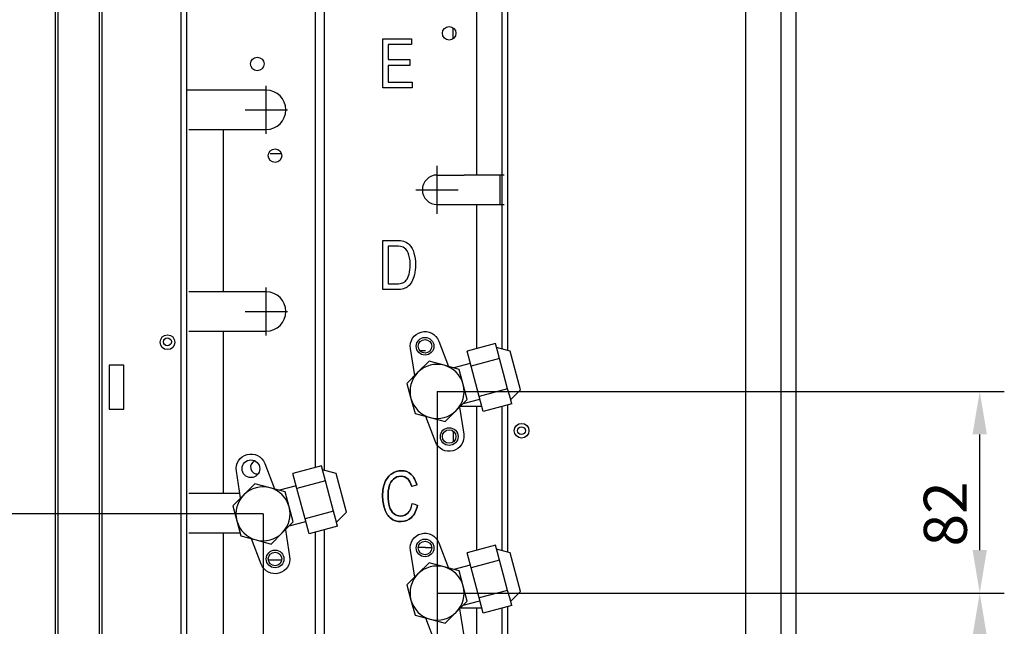
# Model space of a CAD drawing. Units: millimetres. Extents: x 390 to 1408, y 254 to 700.
# Drawn here: x 580 to 660, y 314 to 363 of the extents above; entities that cross this region are included whole.
import ezdxf

# ---------------------------------------------------------------- set-up
doc = ezdxf.new("R2010")
doc.units = ezdxf.units.MM
doc.layers.get('0').update_dxf_attribs({"linetype": 'CONTINUOUS'})
doc.layers.get('Defpoints').update_dxf_attribs({"linetype": 'CONTINUOUS'})
doc.layers.add('1', color=7, linetype='CONTINUOUS', true_color=0xffffff)
doc.styles.add('kanji', font='simplex.shx', dxfattribs={"bigfont": 'bigfont'})
doc.dimstyles.get("Standard").update_dxf_attribs({"dimtxt": 0.18, "dimasz": 0.18, "dimexe": 0.18, "dimexo": 0.0625, "dimgap": 0.09, "dimtad": 0, "dimtih": 1, "dimtoh": 1, "dimdec": 4, "dimzin": 0, "dimdsep": 46, "dimtxsty": 'Standard', "dimcen": 0.09, "dimadec": 0, "dimazin": 0, "dimtfac": 1, "dimtdec": 4, "dimtofl": 0, "dimtmove": 0, "dimatfit": 3, "dimfxl": 1, "dimtolj": 1, "dimtzin": 0, "dimarcsym": 0})

# ---------------------------------------------------------------- blocks, each defined once
blk = doc.blocks.new('*D52')
at = {"layer": '1', "color": 152, "linetype": 'Continuous', "lineweight": -2}
for p, q in [((613.849, 333.227), (613.849, 255.326)), ((599.689, 323.271), (599.689, 255.326))]:
    blk.add_line(p, q, dxfattribs=at)
at = {"layer": '1', "color": 27, "linetype": 'Continuous', "lineweight": -2}
blk.add_line((603.189, 257.326), (610.349, 257.326), dxfattribs=at)
at = {"layer": '1', "color": 27, "linetype": 'Continuous'}
for points in [[(603.189, 257.909), (603.189, 256.743), (599.689, 257.326)], [(610.349, 257.909), (610.349, 256.743), (613.849, 257.326)]]:
    blk.add_solid(points, dxfattribs=at)
at = {"layer": 'Defpoints', "color": 0, "linetype": 'Continuous'}
for p in [(613.849, 333.227), (599.689, 323.271), (613.849, 257.326)]:
    blk.add_point(p, dxfattribs=at)
at = {"layer": '1', "color": 23, "linetype": 'Continuous', "lineweight": -3, "insert": (606.769, 260.126), "char_height": 3.5, "attachment_point": 5, "style": 'kanji'}
blk.add_mtext('\\A1;\\C23;71', dxfattribs=at)
blk = doc.blocks.new('*D53')
at = {"layer": '1', "color": 152, "linetype": 'Continuous', "lineweight": -2}
for p, q in [((613.849, 316.827), (659.981, 316.827)), ((613.849, 300.427), (659.981, 300.427))]:
    blk.add_line(p, q, dxfattribs=at)
at = {"layer": '1', "color": 27, "linetype": 'Continuous', "lineweight": -2}
blk.add_line((657.981, 303.927), (657.981, 313.327), dxfattribs=at)
at = {"layer": '1', "color": 27, "linetype": 'Continuous'}
for points in [[(657.397, 313.327), (658.564, 313.327), (657.981, 316.827)], [(657.397, 303.927), (658.564, 303.927), (657.981, 300.427)]]:
    blk.add_solid(points, dxfattribs=at)
at = {"layer": 'Defpoints', "color": 0, "linetype": 'Continuous'}
for p in [(613.849, 316.827), (657.981, 316.827), (613.849, 300.427)]:
    blk.add_point(p, dxfattribs=at)
at = {"layer": '1', "color": 23, "linetype": 'Continuous', "lineweight": -3, "insert": (655.181, 308.627), "char_height": 3.5, "attachment_point": 5, "rotation": 90, "style": 'kanji'}
blk.add_mtext('\\A1;\\C23;82', dxfattribs=at)
blk = doc.blocks.new('*D54')
at = {"layer": '1', "color": 152, "linetype": 'Continuous', "lineweight": -2}
for p, q in [((613.849, 333.227), (659.981, 333.227)), ((613.849, 316.827), (659.981, 316.827))]:
    blk.add_line(p, q, dxfattribs=at)
at = {"layer": '1', "color": 27, "linetype": 'Continuous', "lineweight": -2}
blk.add_line((657.981, 320.327), (657.981, 329.727), dxfattribs=at)
at = {"layer": '1', "color": 27, "linetype": 'Continuous'}
for points in [[(657.397, 329.727), (658.564, 329.727), (657.981, 333.227)], [(657.397, 320.327), (658.564, 320.327), (657.981, 316.827)]]:
    blk.add_solid(points, dxfattribs=at)
at = {"layer": 'Defpoints', "color": 0, "linetype": 'Continuous'}
for p in [(613.849, 333.227), (657.981, 333.227), (613.849, 316.827)]:
    blk.add_point(p, dxfattribs=at)
at = {"layer": '1', "color": 23, "linetype": 'Continuous', "lineweight": -3, "insert": (655.181, 323.265), "char_height": 3.5, "attachment_point": 5, "rotation": 90, "style": 'kanji'}
blk.add_mtext('\\A1;\\C23;82', dxfattribs=at)
blk = doc.blocks.new('*D57')
at = {"layer": '1', "color": 152, "linetype": 'Continuous', "lineweight": -2}
for p, q in [((599.689, 323.271), (541.079, 323.271)), ((599.689, 306.871), (541.079, 306.871))]:
    blk.add_line(p, q, dxfattribs=at)
at = {"layer": '1', "color": 27, "linetype": 'Continuous', "lineweight": -2}
blk.add_line((543.079, 310.371), (543.079, 319.771), dxfattribs=at)
at = {"layer": '1', "color": 27, "linetype": 'Continuous'}
for points in [[(542.496, 319.771), (543.663, 319.771), (543.079, 323.271)], [(542.496, 310.371), (543.663, 310.371), (543.079, 306.871)]]:
    blk.add_solid(points, dxfattribs=at)
at = {"layer": 'Defpoints', "color": 0, "linetype": 'Continuous'}
for p in [(543.079, 323.271), (599.689, 323.271), (599.689, 306.871)]:
    blk.add_point(p, dxfattribs=at)
at = {"layer": '1', "color": 23, "linetype": 'Continuous', "lineweight": -3, "insert": (540.279, 315.071), "char_height": 3.5, "attachment_point": 5, "rotation": 90, "style": 'kanji'}
blk.add_mtext('\\A1;\\C23;82', dxfattribs=at)

msp = doc.modelspace()

# ---------------------------------------------------------------- linework, layer by layer
for p, q in [((599.947, 354.182), (599.947, 358.079)), ((599.947, 357.73), (593.454, 357.73)), ((598.225, 356.13), (601.669, 356.13)), ((613.849, 347.679), (613.849, 351.575)), ((613.849, 350.827), (616.038, 350.827)), ((612.127, 349.627), (615.571, 349.627)), ((599.947, 337.782), (599.947, 341.679)), ((598.225, 339.73), (601.669, 339.73))]:
    msp.add_line(p, q)
at = {"layer": '1', "color": 0, "linetype": 'Continuous'}
for p, q in [((638.953, 273.091), (638.953, 422.145)), ((641.815, 422.145), (641.815, 273.091)), ((582.807, 279.502), (582.807, 418.902)), ((583.007, 418.902), (583.007, 279.502)), ((586.381, 279.502), (586.381, 418.902)), ((586.581, 418.902), (586.581, 279.502)), ((643.015, 415.21), (643.015, 285.41)), ((593.017, 371.737), (593.017, 283.438)), ((593.454, 371.737), (593.454, 283.438)), ((619.151, 348.417), (619.151, 371.937)), ((619.588, 348.535), (619.588, 371.937)), ((603.967, 338.187), (603.967, 370.026)), ((604.695, 338.382), (604.695, 370.479)), ((617.046, 364.827), (617.046, 350.827)), ((615.157, 361.919), (615.157, 362.796)), ((615.157, 361.919), (615.157, 362.796)), ((593.656, 354.53), (596.095, 354.53)), ((596.095, 354.53), (597.449, 354.53)), ((596.44, 354.53), (596.44, 341.33)), ((597.449, 354.53), (599.947, 354.53)), ((601.203, 352.54), (600.272, 352.54)), ((601.203, 352.54), (600.272, 352.54)), ((617.391, 350.827), (616.038, 350.827)), ((619.305, 350.827), (617.391, 350.827)), ((618.948, 350.826), (618.948, 348.427)), ((613.849, 348.427), (616.038, 348.427)), ((616.038, 348.427), (617.391, 348.427)), ((617.046, 348.427), (617.046, 336.714)), ((617.391, 348.427), (619.305, 348.427)), ((619.151, 336.677), (619.151, 348.417)), ((619.588, 336.56), (619.588, 348.535)), ((596.095, 341.33), (593.656, 341.33)), ((597.449, 341.33), (596.095, 341.33)), ((599.947, 341.33), (597.449, 341.33)), ((593.656, 338.13), (596.095, 338.13)), ((596.095, 338.13), (597.449, 338.13)), ((596.44, 338.13), (596.44, 324.921)), ((597.449, 338.13), (599.947, 338.13)), ((603.967, 327.048), (603.967, 338.187)), ((604.695, 326.802), (604.695, 338.382)), ((613.986, 337.326), (614.777, 335.256)), ((612.03, 334.52), (611.68, 336.708)), ((612.917, 336.54), (612.449, 336.54)), ((612.917, 336.54), (612.449, 336.54)), ((618.6, 337.13), (616.282, 336.509)), ((616.611, 335.282), (616.282, 336.509)), ((618.765, 336.517), (618.6, 337.13)), ((619.804, 336.503), (618.689, 336.801)), ((618.929, 335.903), (618.765, 336.517)), ((620.644, 333.368), (619.804, 336.503)), ((613.191, 335.681), (612.293, 334.783)), ((614.418, 335.352), (613.191, 335.681)), ((618.929, 335.903), (616.611, 335.282)), ((619.258, 334.676), (618.929, 335.903)), ((588.366, 335.373), (587.166, 335.373)), ((587.166, 335.373), (587.166, 331.773)), ((588.366, 331.773), (588.366, 335.373)), ((612.293, 334.783), (611.395, 333.885)), ((615.645, 335.023), (614.418, 335.352)), ((616.551, 335.504), (615.201, 335.142)), ((615.974, 333.796), (615.645, 335.023)), ((617.268, 332.828), (616.611, 335.282)), ((619.587, 333.45), (619.258, 334.676)), ((611.395, 333.885), (611.724, 332.658)), ((616.303, 332.57), (615.974, 333.796)), ((619.587, 333.45), (617.268, 332.828)), ((619.751, 332.836), (619.587, 333.45)), ((619.827, 332.551), (620.644, 333.368)), ((611.724, 332.658), (612.052, 331.431)), ((615.404, 331.671), (616.303, 332.57)), ((615.978, 332.245), (617.328, 332.606)), ((617.597, 331.601), (617.268, 332.828)), ((619.915, 332.223), (619.751, 332.836)), ((587.166, 331.773), (588.366, 331.773)), ((614.506, 330.773), (615.404, 331.671)), ((615.667, 331.934), (616.017, 329.746)), ((615.76, 332.027), (616.038, 332.027)), ((616.038, 332.027), (617.391, 332.027)), ((617.046, 332.027), (617.046, 320.314)), ((617.391, 332.027), (617.483, 332.027)), ((619.915, 332.223), (617.597, 331.601)), ((619.151, 320.279), (619.151, 332.017)), ((619.588, 320.161), (619.588, 332.135)), ((612.052, 331.431), (613.279, 331.102)), ((613.711, 329.128), (612.92, 331.198)), ((613.279, 331.102), (614.506, 330.773)), ((615.157, 329.996), (615.157, 329.119)), ((615.157, 329.996), (615.157, 329.119)), ((597.87, 324.564), (597.521, 326.752)), ((599.826, 327.37), (600.617, 325.3)), ((604.441, 327.174), (602.122, 326.553)), ((604.605, 326.56), (604.441, 327.174)), ((605.644, 326.546), (604.529, 326.845)), ((602.451, 325.326), (602.122, 326.553)), ((604.769, 325.947), (602.451, 325.326)), ((604.769, 325.947), (604.605, 326.56)), ((605.098, 324.72), (604.769, 325.947)), ((606.484, 323.412), (605.644, 326.546)), ((599.031, 325.724), (598.133, 324.826)), ((600.258, 325.396), (599.031, 325.724)), ((601.485, 325.067), (600.258, 325.396)), ((602.392, 325.548), (601.041, 325.186)), ((603.109, 322.872), (602.451, 325.326)), ((596.095, 324.921), (593.656, 324.921)), ((597.449, 324.921), (596.095, 324.921)), ((598.133, 324.826), (597.235, 323.928)), ((597.813, 324.921), (597.449, 324.921)), ((601.814, 323.84), (601.485, 325.067)), ((605.427, 323.493), (605.098, 324.72)), ((597.235, 323.928), (597.564, 322.701)), ((602.143, 322.613), (601.814, 323.84)), ((605.427, 323.493), (603.109, 322.872)), ((603.437, 321.645), (603.109, 322.872)), ((605.591, 322.88), (605.427, 323.493)), ((605.756, 322.266), (605.591, 322.88)), ((605.668, 322.595), (606.484, 323.412)), ((597.564, 322.701), (597.893, 321.474)), ((601.245, 321.715), (602.143, 322.613)), ((601.507, 321.978), (601.857, 319.79)), ((601.818, 322.288), (603.168, 322.65)), ((605.756, 322.266), (603.437, 321.645)), ((604.695, 310.401), (604.695, 321.982)), ((593.656, 321.73), (596.095, 321.73)), ((596.095, 321.73), (597.449, 321.73)), ((596.44, 321.73), (596.44, 308.53)), ((597.449, 321.73), (597.824, 321.73)), ((597.893, 321.474), (599.12, 321.146)), ((599.552, 319.172), (598.761, 321.242)), ((599.12, 321.146), (600.346, 320.817)), ((600.346, 320.817), (601.245, 321.715)), ((603.967, 310.647), (603.967, 321.788)), ((612.917, 320.54), (612.317, 320.54)), ((612.917, 320.54), (612.317, 320.54)), ((612.917, 320.54), (613.412, 320.54)), ((612.917, 320.54), (613.412, 320.54)), ((613.986, 320.926), (614.777, 318.856)), ((618.6, 320.73), (616.282, 320.109)), ((618.765, 320.117), (618.6, 320.73)), ((619.804, 320.103), (618.689, 320.401)), ((600.272, 319.54), (601.219, 319.54)), ((600.272, 319.54), (601.219, 319.54)), ((612.03, 318.12), (611.68, 320.308)), ((616.611, 318.882), (616.282, 320.109)), ((618.929, 319.503), (618.765, 320.117)), ((620.644, 316.968), (619.804, 320.103)), ((613.191, 319.281), (612.293, 318.383)), ((614.418, 318.952), (613.191, 319.281)), ((615.645, 318.623), (614.418, 318.952)), ((616.551, 319.104), (615.201, 318.742)), ((618.929, 319.503), (616.611, 318.882)), ((617.268, 316.428), (616.611, 318.882)), ((619.258, 318.276), (618.929, 319.503)), ((612.293, 318.383), (611.395, 317.485)), ((615.974, 317.396), (615.645, 318.623)), ((619.587, 317.05), (619.258, 318.276)), ((611.395, 317.485), (611.724, 316.258)), ((616.303, 316.17), (615.974, 317.396)), ((619.587, 317.05), (617.268, 316.428)), ((617.597, 315.201), (617.268, 316.428)), ((619.751, 316.436), (619.587, 317.05)), ((619.915, 315.823), (619.751, 316.436)), ((619.827, 316.151), (620.644, 316.968)), ((611.724, 316.258), (612.052, 315.031)), ((615.404, 315.271), (616.303, 316.17)), ((615.667, 315.534), (616.017, 313.346)), ((615.76, 315.627), (616.038, 315.627)), ((615.978, 315.845), (617.328, 316.206)), ((616.038, 315.627), (617.391, 315.627)), ((617.046, 315.627), (617.046, 303.914)), ((617.391, 315.627), (617.483, 315.627)), ((619.915, 315.823), (617.597, 315.201)), ((619.151, 303.879), (619.151, 315.619)), ((619.588, 303.761), (619.588, 315.736)), ((612.052, 315.031), (613.279, 314.702)), ((613.711, 312.728), (612.92, 314.798)), ((614.506, 314.373), (615.404, 315.271)), ((613.279, 314.702), (614.506, 314.373))]:
    msp.add_line(p, q, dxfattribs=at)
for centre, radius in [((614.832, 362.357), 0.55), ((599.222, 359.861), 0.55), ((600.672, 352.4), 0.55), ((591.922, 337.23), 0.6), ((591.914, 337.263), 0.32), ((612.865, 336.898), 0.72), ((612.865, 336.898), 0.55), ((614.832, 329.557), 0.72), ((614.832, 329.557), 0.55), ((620.722, 330.03), 0.6), ((620.709, 330.035), 0.32), ((598.705, 326.941), 0.72), ((612.865, 320.498), 0.72), ((612.865, 320.498), 0.55), ((600.672, 319.6), 0.72), ((600.672, 319.6), 0.55)]:
    msp.add_circle(centre, radius, dxfattribs=at)
for centre, radius, start, end in [((599.947, 356.13), 1.6, 270, 90), ((613.849, 349.627), 1.2, 90, 270), ((599.947, 339.73), 1.6, 270, 90), ((613.849, 333.227), 2.2, 135, 195), ((613.849, 333.227), 2.2, 75, 135), ((613.849, 333.227), 2.2, 15, 75), ((613.849, 333.227), 2.2, 315, 15), ((613.849, 333.227), 2.2, 195, 255), ((613.849, 333.227), 2.2, 255, 315), ((599.222, 327.061), 0.55, 109.44003, 276.5588), ((599.689, 323.271), 2.2, 75, 135), ((599.689, 323.271), 2.2, 15, 75), ((599.689, 323.271), 2.2, 135, 195), ((599.689, 323.271), 2.2, 315, 15), ((599.689, 323.271), 2.2, 195, 255), ((599.689, 323.271), 2.2, 255, 315), ((600.272, 321.54), 2, 265.77845, 270), ((600.272, 321.54), 2, 265.77845, 270), ((613.849, 316.827), 2.2, 75, 135), ((613.849, 316.827), 2.2, 15, 75), ((613.849, 316.827), 2.2, 135, 195), ((613.849, 316.827), 2.2, 315, 15), ((613.849, 316.827), 2.2, 195, 255), ((613.849, 316.827), 2.2, 255, 315)]:
    msp.add_arc(centre, radius, start, end, dxfattribs=at)
at = {"layer": '1', "color": 0, "linetype": 'Continuous', "extrusion": (0, 0, -1)}
for centre, start, end in [((-612.865, 336.898), 350.91326, 159.08674), ((-614.832, 329.557), 170.91326, 339.08674), ((-598.705, 326.941), 350.91326, 159.08674), ((-612.865, 320.498), 350.91326, 159.08674), ((-600.672, 319.6), 170.91326, 339.08674)]:
    msp.add_arc(centre, 1.2, start, end, dxfattribs=at)
at = {"layer": '1', "color": 0, "linetype": 'Continuous'}
for points in [[(609.441, 357.912), (609.441, 359.245), (609.441, 360.578), (609.441, 361.912)], [(609.441, 361.912), (610.214, 361.912), (610.986, 361.912), (611.759, 361.912)], [(611.759, 361.44), (611.128, 361.44), (610.496, 361.44), (609.865, 361.44)], [(609.865, 361.44), (609.865, 361.031), (609.865, 360.623), (609.865, 360.214)], [(611.759, 361.912), (611.759, 361.754), (611.759, 361.597), (611.759, 361.44)], [(609.865, 360.214), (610.456, 360.214), (611.048, 360.214), (611.639, 360.214)], [(611.639, 359.745), (611.048, 359.745), (610.456, 359.745), (609.865, 359.745)], [(609.865, 359.745), (609.865, 359.291), (609.865, 358.837), (609.865, 358.383)], [(611.639, 360.214), (611.639, 360.058), (611.639, 359.902), (611.639, 359.745)], [(609.865, 358.383), (610.521, 358.383), (611.177, 358.383), (611.833, 358.383)], [(611.833, 358.383), (611.833, 358.226), (611.833, 358.069), (611.833, 357.912)], [(611.833, 357.912), (611.036, 357.912), (610.239, 357.912), (609.441, 357.912)], [(609.441, 341.512), (609.441, 342.845), (609.441, 344.178), (609.441, 345.512)], [(609.866, 345.04), (609.866, 344.021), (609.866, 343.002), (609.866, 341.983)], [(610.598, 341.512), (610.213, 341.512), (609.827, 341.512), (609.441, 341.512)], [(612.197, 325.614), (612.058, 325.573), (611.919, 325.532), (611.78, 325.491)], [(611.494, 323.352), (611.658, 323.523), (611.769, 323.777), (611.827, 324.114)], [(611.827, 324.114), (611.969, 324.069), (612.111, 324.024), (612.252, 323.98)]]:
    msp.add_open_spline(points, degree=3, dxfattribs=at)
for points, knots in [([(609.441, 345.512), (609.809, 345.512), (610.178, 345.512), (610.795, 345.512), (610.985, 345.492), (611.3, 345.401), (611.457, 345.306), (611.755, 344.989), (611.883, 344.762), (612.05, 344.207), (612.092, 343.89), (612.092, 343.23), (612.063, 342.961), (611.95, 342.491), (611.877, 342.297), (611.7, 341.989), (611.601, 341.869), (611.39, 341.692), (611.263, 341.625), (610.964, 341.535), (610.792, 341.512), (610.598, 341.512)], [0, 0, 0, 0, 0.096734, 0.096734, 0.162229, 0.162229, 0.253949, 0.253949, 0.372808, 0.372808, 0.491667, 0.491667, 0.593107, 0.593107, 0.69413, 0.69413, 0.795388, 0.795388, 0.897596, 0.897596, 1, 1, 1, 1]), ([(611.336, 342.265), (611.436, 342.391), (611.514, 342.559), (611.626, 342.983), (611.655, 343.24), (611.655, 343.96), (611.6, 344.282), (611.379, 344.731), (611.245, 344.881), (610.975, 345.013), (610.791, 345.04), (610.315, 345.04), (610.09, 345.04), (609.866, 345.04)], [0, 0, 0, 0, 0.149267, 0.149267, 0.29935, 0.29935, 0.507432, 0.507432, 0.716581, 0.716581, 0.866426, 0.866426, 1, 1, 1, 1]), ([(609.866, 341.983), (610.094, 341.983), (610.322, 341.983), (610.762, 341.983), (610.927, 342.008), (611.168, 342.106), (611.263, 342.176), (611.336, 342.265)], [0, 0, 0, 0, 0.350126, 0.350126, 0.675063, 0.675063, 1, 1, 1, 1]), ([(612.252, 323.98), (612.163, 323.545), (612.003, 323.213), (611.541, 322.757), (611.258, 322.642), (610.579, 322.642), (610.298, 322.73), (609.865, 323.082), (609.7, 323.335), (609.476, 324.001), (609.418, 324.358), (609.418, 325.157), (609.482, 325.521), (609.736, 326.141), (609.918, 326.376), (610.388, 326.699), (610.648, 326.779), (611.252, 326.779), (611.521, 326.677), (611.959, 326.27), (612.111, 325.983), (612.197, 325.614)], [0, 0, 0, 0, 0.091109, 0.091109, 0.182055, 0.182055, 0.276128, 0.276128, 0.369985, 0.369985, 0.463653, 0.463653, 0.565587, 0.565587, 0.667615, 0.667615, 0.769436, 0.769436, 0.884834, 0.884834, 1, 1, 1, 1]), ([(612.197, 325.614), (612.111, 325.983), (611.959, 326.27), (611.521, 326.677), (611.252, 326.779), (610.648, 326.779), (610.388, 326.699), (609.918, 326.376), (609.736, 326.141), (609.482, 325.521), (609.418, 325.157), (609.418, 324.358), (609.476, 324.001), (609.7, 323.335), (609.865, 323.082), (610.298, 322.73), (610.579, 322.642), (611.258, 322.642), (611.541, 322.757), (612.003, 323.213), (612.163, 323.545), (612.252, 323.98)], [0, 0, 0, 0, 0.115166, 0.115166, 0.230564, 0.230564, 0.332385, 0.332385, 0.434413, 0.434413, 0.536347, 0.536347, 0.630015, 0.630015, 0.723872, 0.723872, 0.817945, 0.817945, 0.908891, 0.908891, 1, 1, 1, 1]), ([(611.78, 325.491), (611.705, 325.782), (611.598, 325.994), (611.314, 326.258), (611.137, 326.326), (610.676, 326.326), (610.47, 326.252), (610.139, 325.958), (610.023, 325.76), (609.889, 325.263), (609.855, 325.007), (609.855, 324.403), (609.895, 324.106), (610.054, 323.599), (610.177, 323.409), (610.514, 323.159), (610.694, 323.095), (611.127, 323.095), (611.329, 323.18), (611.494, 323.352)], [0, 0, 0, 0, 0.08556, 0.08556, 0.171166, 0.171166, 0.26989, 0.26989, 0.368342, 0.368342, 0.466794, 0.466794, 0.593484, 0.593484, 0.720175, 0.720175, 0.846838, 0.846838, 1, 1, 1, 1]), ([(611.494, 323.352), (611.329, 323.18), (611.127, 323.095), (610.694, 323.095), (610.514, 323.159), (610.177, 323.409), (610.054, 323.599), (609.895, 324.106), (609.855, 324.403), (609.855, 325.007), (609.889, 325.263), (610.023, 325.76), (610.139, 325.958), (610.47, 326.252), (610.676, 326.326), (611.137, 326.326), (611.314, 326.258), (611.598, 325.994), (611.705, 325.782), (611.78, 325.491)], [0, 0, 0, 0, 0.153162, 0.153162, 0.279825, 0.279825, 0.406516, 0.406516, 0.533206, 0.533206, 0.631658, 0.631658, 0.73011, 0.73011, 0.828834, 0.828834, 0.91444, 0.91444, 1, 1, 1, 1])]:
    msp.add_open_spline(points, degree=3, knots=knots, dxfattribs=at)

# ---------------------------------------------------------------- dimensions: what is measured, and where the dimension line sits
at = {"layer": '1', "color": 0, "linetype": 'Continuous', "lineweight": -3}
dim = msp.add_linear_dim(base=(613.849, 257.326), p1=(599.689, 323.271), p2=(613.849, 333.227), text='\\C23;71', dimstyle='Standard', override={"dimtxt": 3.5, "dimasz": 3.5, "dimexe": 2, "dimexo": 0, "dimgap": 1.05, "dimtad": 1, "dimtih": 0, "dimdec": 0, "dimzin": 8, "dimtxsty": 'kanji', "dimsah": 1, "dimclrd": 27, "dimclre": 152, "dimclrt": 23, "dimtm": -0.005, "dimtdec": 2, "dimtofl": 1, "dimtmove": 0}, dxfattribs=at)
dim.commit()
dim.dimension.update_dxf_attribs({"geometry": '*D52', "text_midpoint": (606.769, 257.326), "dimtype": 160})
for base, p1, p2, picture, middle in [((657.981, 333.227), (613.849, 316.827), (613.849, 333.227), '*D54', (657.981, 323.265)), ((543.079, 323.271), (599.689, 306.871), (599.689, 323.271), '*D57', (543.079, 315.071)), ((657.981, 316.827), (613.849, 300.427), (613.849, 316.827), '*D53', (657.981, 308.627))]:
    dim = msp.add_linear_dim(base=base, p1=p1, p2=p2, angle=90, text='\\C23;82', dimstyle='Standard', override={"dimtxt": 3.5, "dimasz": 3.5, "dimexe": 2, "dimexo": 0, "dimgap": 1.05, "dimtad": 1, "dimtih": 0, "dimtoh": 0, "dimdec": 0, "dimzin": 8, "dimtxsty": 'kanji', "dimsah": 1, "dimclrd": 27, "dimclre": 152, "dimclrt": 23, "dimtm": -0.005, "dimtdec": 2, "dimtofl": 1, "dimtmove": 0}, dxfattribs=at)
    dim.commit()
    dim.dimension.update_dxf_attribs({"geometry": picture, "text_midpoint": middle, "dimtype": 160})

doc.saveas('drawing.dxf')
